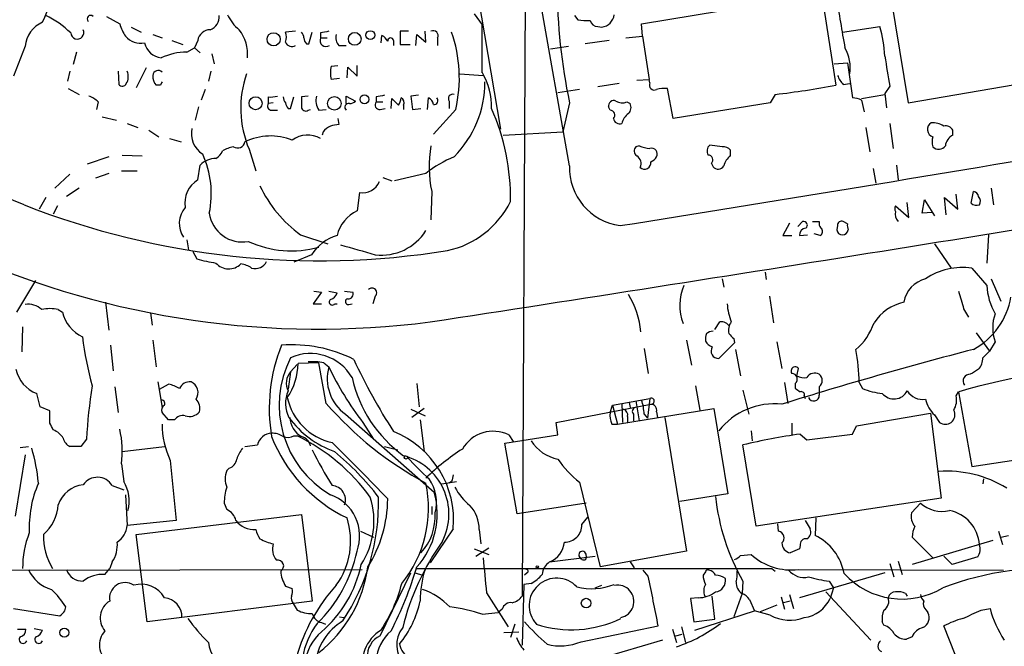
# Model space of a CAD drawing. Extents: x 3 to 1028, y 2 to 878.
# Drawn here: x 216 to 317, y 366 to 430 of the extents above; entities that cross this region are included whole.
import ezdxf

# ---------------------------------------------------------------- set-up
doc = ezdxf.new("R2010")
doc.units = 0
doc.header["$MEASUREMENT"] = 0
doc.layers.add('MAIN', color=5, linetype='CONTINUOUS')

msp = doc.modelspace()

# ---------------------------------------------------------------- linework, layer by layer
at = {"layer": 'MAIN'}
for p, q in [((256.8787, 467.6986), (265.2607, 418.4226)), ((267.8007, 441.3673), (267.462, 370.8399)), ((272.288, 414.6973), (267.8853, 439.7586)), ((279.654, 429.1753), (298.0267, 432.2233)), ((298.0267, 432.2233), (299.466, 422.9099)), ((304.9693, 432.5619), (306.832, 421.1319)), ((262.5513, 430.1913), (263.398, 429.0906)), ((272.796, 430.0219), (273.1347, 429.5986)), ((225.044, 429.9373), (226.3987, 429.1753)), ((263.398, 424.1799), (263.398, 429.0906)), ((279.7387, 427.9053), (279.654, 429.1753)), ((227.584, 428.8366), (228.6, 428.3286)), ((229.7853, 428.0746), (230.7167, 427.7359)), ((244.348, 428.4133), (243.332, 428.3286)), ((245.7027, 427.1433), (246.0413, 428.3286)), ((246.888, 428.2439), (246.888, 427.7359)), ((253.0687, 427.2279), (253.1533, 427.9899)), ((255.8627, 428.4133), (255.016, 428.4133)), ((255.016, 428.4133), (255.016, 427.0586)), ((256.6247, 426.9739), (256.7093, 428.0746)), ((256.7093, 428.0746), (257.6407, 427.3126)), ((257.6407, 427.3126), (257.556, 428.4133)), ((275.1667, 428.9213), (275.59, 428.8366)), ((300.1433, 428.3286), (303.9533, 428.9213)), ((231.7327, 427.4819), (232.8333, 427.0586)), ((234.3573, 427.4819), (234.0187, 426.7199)), ((245.4487, 427.1433), (245.7027, 427.1433)), ((246.888, 427.7359), (247.5653, 427.7359)), ((248.7507, 426.9739), (249.5127, 426.9739)), ((254.3387, 427.4819), (254.3387, 426.9739)), ((255.016, 427.0586), (256.032, 427.0586)), ((258.826, 427.7359), (258.826, 426.9739)), ((276.352, 427.4819), (273.8967, 427.1433)), ((278.0453, 427.7359), (279.7387, 427.9053)), ((279.7387, 427.9053), (280.416, 423.5026)), ((216.7467, 426.8893), (215.5613, 423.8413)), ((221.996, 426.2966), (221.6573, 425.0266)), ((233.2567, 426.2966), (234.0187, 426.7199)), ((234.0187, 426.7199), (234.6113, 426.2119)), ((235.7967, 426.1273), (236.0507, 425.1113)), ((270.3407, 426.6353), (272.2033, 426.8893)), ((247.9887, 424.8573), (248.666, 424.9419)), ((250.6133, 423.8413), (250.6133, 424.9419)), ((299.2967, 425.1113), (300.6513, 425.1959)), ((300.6513, 425.1959), (301.1593, 421.6399)), ((221.3187, 424.3493), (221.0647, 423.3333)), ((226.2293, 424.3493), (226.314, 422.9946)), ((229.108, 424.6879), (228.092, 422.6559)), ((235.712, 424.3493), (235.458, 423.3333)), ((249.5973, 423.6719), (249.682, 424.7726)), ((249.682, 424.7726), (250.6133, 423.8413)), ((261.112, 424.0953), (263.4827, 423.9259)), ((248.8353, 423.5873), (247.9887, 423.5026)), ((277.368, 423.0793), (275.1667, 422.7406)), ((279.146, 423.4179), (280.416, 423.5026)), ((280.5007, 423.1639), (280.416, 423.5026)), ((300.228, 422.9946), (300.9053, 423.0793)), ((306.832, 421.1319), (320.2093, 423.4179)), ((221.1493, 422.5713), (222.25, 421.9786)), ((230.5473, 422.9099), (230.124, 422.9099)), ((235.1193, 422.4866), (234.696, 421.3859)), ((273.304, 422.4866), (271.1027, 422.1479)), ((282.8713, 419.5233), (282.2787, 422.5713)), ((293.2853, 421.9786), (292.7773, 421.1319)), ((302.0907, 421.5553), (304.4613, 421.9786)), ((304.9693, 422.8253), (304.4613, 422.0633)), ((304.4613, 422.0633), (304.6307, 420.6239)), ((224.1973, 421.2166), (224.028, 420.4546)), ((241.554, 421.7246), (241.554, 421.0473)), ((242.062, 421.1319), (241.554, 421.0473)), ((243.84, 420.5393), (244.1787, 421.7246)), ((245.618, 421.8093), (244.9407, 421.7246)), ((249.5127, 421.0473), (249.5127, 421.8093)), ((249.5127, 421.8093), (250.444, 421.3013)), ((252.5607, 421.7246), (252.5607, 421.2166)), ((252.5607, 421.2166), (253.238, 421.2166)), ((254.0847, 420.5393), (254.1693, 421.5553)), ((254.1693, 421.5553), (254.8467, 420.8779)), ((256.8787, 421.8939), (256.1167, 421.8093)), ((256.1167, 421.8093), (256.286, 420.4546)), ((257.81, 420.4546), (257.8947, 421.6399)), ((260.0113, 421.3013), (260.0113, 420.5393)), ((272.288, 421.1319), (271.6107, 418.1686)), ((278.13, 421.2166), (278.4687, 421.0473)), ((292.7773, 421.1319), (282.8713, 419.5233)), ((302.0907, 421.3859), (302.3447, 420.2006)), ((234.442, 420.7086), (234.1033, 419.3539)), ((241.8927, 420.3699), (242.4853, 420.3699)), ((243.586, 420.5393), (243.84, 420.5393)), ((245.618, 420.3699), (245.872, 420.4546)), ((246.7187, 420.3699), (247.4807, 420.4546)), ((252.984, 420.4546), (253.492, 420.5393)), ((255.3547, 420.8779), (255.3547, 420.4546)), ((256.286, 420.4546), (257.1327, 420.5393)), ((260.6887, 420.4546), (258.4027, 417.9146)), ((276.4367, 420.3699), (276.2673, 420.7086)), ((224.6207, 419.6926), (226.06, 419.3539)), ((227.1607, 419.0153), (228.2613, 418.5919)), ((248.666, 419.5233), (248.7507, 418.9306)), ((304.9693, 419.0153), (305.308, 416.4753)), ((229.362, 418.3379), (230.378, 417.6606)), ((247.142, 418.1686), (247.0573, 417.8299)), ((265.5147, 417.8299), (271.6107, 418.1686)), ((302.514, 418.5919), (302.9373, 416.1366)), ((311.404, 417.8299), (311.404, 418.3379)), ((231.4787, 417.4913), (232.664, 417.1526)), ((239.6067, 416.3906), (240.284, 414.1893)), ((279.4, 416.7293), (279.0613, 416.6446)), ((287.8667, 416.6446), (286.5967, 416.8139)), ((288.7133, 415.7133), (288.7133, 416.3059)), ((225.298, 415.6286), (223.0967, 414.8666)), ((226.6527, 415.7979), (228.6847, 415.7133)), ((286.766, 414.9513), (286.9353, 414.6126)), ((225.298, 413.9353), (223.9433, 413.4273)), ((226.568, 414.1893), (228.1767, 414.1893)), ((234.3573, 413.2579), (234.6113, 414.7819)), ((257.6407, 413.9353), (254.4233, 413.1733)), ((303.276, 414.4433), (303.53, 412.9193)), ((305.6467, 414.7819), (305.816, 413.2579)), ((221.3187, 413.8506), (219.7947, 412.4113)), ((253.238, 413.5119), (254.1693, 413.1733)), ((222.25, 412.4113), (220.98, 411.5646)), ((250.8673, 411.9879), (250.6133, 410.1253)), ((258.2333, 412.0726), (258.1487, 409.1939)), ((313.2667, 410.8873), (313.5207, 412.0726)), ((315.2987, 412.4113), (315.5527, 410.7179)), ((218.8633, 411.4799), (218.186, 410.2946)), ((306.9167, 409.4479), (306.7473, 410.9719)), ((308.2713, 409.8713), (308.5253, 411.2259)), ((308.5253, 411.2259), (309.5413, 409.6173)), ((310.7267, 409.7019), (310.5573, 411.4799)), ((310.5573, 411.4799), (311.912, 410.2946)), ((311.912, 410.2946), (311.7427, 411.8186)), ((220.0487, 410.6333), (219.6253, 409.7866)), ((305.562, 410.6333), (306.9167, 409.4479)), ((309.2873, 409.9559), (308.2713, 409.8713)), ((295.5713, 408.5166), (296.0793, 409.0246)), ((297.0953, 409.0246), (297.7727, 409.0246)), ((300.6513, 408.7706), (300.228, 409.0246)), ((294.7247, 408.8553), (294.0473, 407.5853)), ((299.6353, 408.6013), (299.5507, 408.1779)), ((233.2567, 407.1619), (233.426, 406.1459)), ((244.856, 407.6699), (247.65, 406.7386)), ((294.0473, 407.5853), (294.9787, 407.5853)), ((295.7407, 407.5853), (296.5873, 407.6699)), ((297.8573, 407.5853), (297.2647, 407.7546)), ((315.0447, 407.6699), (314.8753, 404.7913)), ((233.8493, 405.9766), (234.2727, 405.2146)), ((309.5413, 406.7386), (311.2347, 404.2833)), ((245.9567, 405.6379), (244.1787, 404.8759)), ((292.2693, 403.8599), (292.354, 403.0979)), ((313.3513, 404.2833), (314.8753, 402.5053)), ((215.9, 399.7959), (217.8473, 403.0133)), ((287.8667, 403.1826), (288.036, 402.3359)), ((315.2987, 403.1826), (316.3147, 400.8966)), ((246.9727, 401.8279), (246.126, 400.6426)), ((246.2107, 401.9126), (246.9727, 401.8279)), ((247.7347, 401.9126), (248.5813, 401.7433)), ((249.3433, 401.9126), (250.19, 401.8279)), ((252.476, 401.4046), (252.222, 400.6426)), ((292.6927, 401.4046), (293.116, 398.6953)), ((220.1333, 400.0499), (220.5567, 399.7959)), ((224.9593, 400.8119), (225.298, 397.9333)), ((246.126, 400.6426), (246.9727, 400.6426)), ((248.3273, 400.6426), (248.5813, 400.6426)), ((249.7667, 400.5579), (250.1053, 400.6426)), ((312.5047, 400.1346), (313.0127, 399.2879)), ((229.5313, 399.7113), (229.7007, 398.4413)), ((216.4927, 398.2719), (216.408, 395.7319)), ((287.1047, 398.0179), (287.6127, 398.7799)), ((229.7853, 396.9173), (230.124, 394.2079)), ((284.226, 396.9173), (284.734, 394.3773)), ((289.052, 397.0866), (289.1367, 396.6633)), ((313.7747, 397.6793), (315.1293, 395.8166)), ((225.4673, 396.4093), (225.7213, 393.7846)), ((279.908, 396.0706), (280.3313, 393.5306)), ((289.1367, 396.6633), (287.528, 395.0546)), ((289.2213, 395.9859), (289.7293, 393.2766)), ((293.4547, 396.7479), (293.9627, 394.0386)), ((315.722, 396.7479), (315.1293, 395.8166)), ((244.5173, 394.4619), (243.84, 393.6999)), ((246.7187, 394.6313), (244.602, 394.5466)), ((247.4807, 390.4826), (246.7187, 394.6313)), ((247.2267, 394.6313), (247.7347, 394.2079)), ((295.4867, 393.2766), (295.656, 394.0386)), ((243.84, 393.6999), (243.586, 391.9219)), ((225.8907, 392.1759), (226.2293, 389.5513)), ((230.2933, 392.6839), (230.7167, 390.0593)), ((230.4627, 391.9219), (231.394, 392.4299)), ((256.7093, 392.5146), (256.9633, 390.1439)), ((285.1573, 392.2606), (285.5807, 389.8053)), ((289.9833, 391.8373), (290.576, 389.3819)), ((294.2167, 392.5993), (294.5553, 390.4826)), ((295.3173, 392.5146), (295.3173, 392.0066)), ((297.7727, 392.1759), (297.7727, 391.3293)), ((301.8367, 392.5993), (302.1753, 392.0066)), ((218.2707, 390.1439), (217.932, 391.4986)), ((276.6907, 390.3133), (280.5007, 390.9906)), ((280.5007, 390.9906), (280.2467, 388.9586)), ((296.2487, 391.2446), (296.3333, 390.9906)), ((311.7427, 391.2446), (311.9967, 391.6679)), ((311.9967, 391.6679), (313.3513, 384.0479)), ((219.2867, 389.7206), (218.2707, 390.1439)), ((256.1167, 389.8899), (257.556, 389.2126)), ((257.4713, 389.9746), (256.2013, 389.0433)), ((270.9333, 388.5353), (280.5853, 390.3979)), ((276.4367, 389.5513), (276.6907, 390.3133)), ((276.6907, 390.3133), (277.1987, 388.3659)), ((277.1987, 388.3659), (287.02, 389.9746)), ((277.622, 390.4826), (277.7067, 388.5353)), ((278.384, 390.5673), (278.4687, 390.0593)), ((279.0613, 390.7366), (279.4, 388.7046)), ((287.02, 389.9746), (288.4593, 381.2539)), ((219.2867, 388.4506), (219.2867, 389.7206)), ((231.394, 388.7893), (230.7167, 389.5513)), ((231.9867, 388.7893), (231.394, 388.7893)), ((249.428, 389.3819), (258.4873, 381.4233)), ((257.048, 388.7893), (257.4713, 385.5719)), ((278.2147, 389.1279), (278.2147, 388.5353)), ((278.8073, 389.3819), (278.8073, 388.7046)), ((279.908, 389.3819), (280.2467, 388.9586)), ((281.178, 389.6359), (281.2627, 389.0433)), ((282.0247, 389.0433), (284.226, 375.4119)), ((301.5827, 388.1966), (309.118, 389.4666)), ((309.118, 389.4666), (310.2187, 380.8306)), ((309.5413, 389.2973), (310.0493, 388.5353)), ((251.206, 388.5353), (252.3067, 386.8419)), ((271.1027, 387.2653), (270.9333, 388.5353)), ((276.606, 388.3659), (277.1987, 388.3659)), ((294.9787, 388.4506), (294.9787, 387.2653)), ((301.1593, 387.3499), (301.5827, 388.1966)), ((223.012, 386.8419), (222.4193, 386.0799)), ((244.1787, 387.1806), (244.5173, 387.1806)), ((265.684, 386.4186), (271.1027, 387.2653)), ((266.1073, 387.2653), (266.5307, 386.5879)), ((290.83, 387.6886), (290.9147, 386.6726)), ((295.8253, 387.3499), (296.5027, 386.7573)), ((296.5027, 386.7573), (301.1593, 387.3499)), ((216.2387, 385.9953), (217.0853, 386.0799)), ((222.4193, 386.0799), (221.3187, 386.0799)), ((226.6527, 385.5719), (230.9707, 386.0799)), ((239.1833, 386.0799), (240.4533, 386.2493)), ((253.4073, 386.0799), (254.762, 385.7413)), ((266.954, 379.2219), (265.684, 386.4186)), ((291.338, 377.9519), (289.9833, 386.2493)), ((313.3513, 384.0479), (328.676, 386.3339)), ((216.7467, 385.2333), (215.7307, 378.9679)), ((226.568, 384.3019), (226.822, 382.5239)), ((231.5633, 384.6406), (232.156, 378.5446)), ((237.5747, 383.8786), (237.3207, 383.6246)), ((314.5367, 382.7779), (314.452, 382.2699)), ((225.6367, 382.1006), (226.822, 381.6773)), ((259.2493, 382.2699), (260.7733, 382.5239)), ((260.2653, 382.5239), (260.0113, 382.3546)), ((273.304, 382.4393), (275.4207, 373.8033)), ((226.9913, 381.1693), (227.1607, 378.0366)), ((288.4593, 381.2539), (283.5487, 380.4919)), ((310.2187, 380.8306), (291.338, 377.9519)), ((237.0667, 380.3226), (237.3207, 379.6453)), ((258.2333, 379.9839), (258.2333, 379.1373)), ((273.9813, 380.3226), (267.6313, 379.3066)), ((307.1707, 379.3066), (308.102, 380.3226)), ((228.092, 377.1053), (244.9407, 379.1373)), ((244.9407, 379.1373), (246.0413, 370.3319)), ((267.6313, 379.3066), (266.954, 379.2219)), ((273.558, 378.1213), (274.1507, 378.8833)), ((297.434, 378.7986), (297.3493, 377.0206)), ((232.156, 378.5446), (227.1607, 378.0366)), ((293.624, 377.4439), (293.5393, 378.2059)), ((296.3333, 378.5446), (296.8413, 377.6979)), ((229.1927, 368.2153), (228.092, 377.1053)), ((250.952, 377.4439), (252.3067, 376.8513)), ((260.4347, 377.6979), (258.064, 374.2266)), ((263.0593, 377.6133), (263.2287, 376.1739)), ((309.372, 374.7346), (307.2553, 376.8513)), ((316.0607, 377.4439), (316.484, 376.0893)), ((316.3147, 376.8513), (317.0767, 377.0206)), ((262.7207, 374.9039), (264.0753, 375.7506)), ((295.8253, 376.0046), (295.7407, 375.6659)), ((315.468, 376.5126), (307.2553, 374.0573)), ((262.5513, 375.6659), (264.0753, 375.0733)), ((270.256, 374.3113), (274.9127, 374.9039)), ((273.558, 374.5653), (273.304, 374.8193)), ((284.226, 375.4119), (275.4207, 373.8033)), ((289.7293, 374.9886), (290.83, 375.0733)), ((295.7407, 375.6659), (294.8093, 375.2426)), ((311.3193, 374.0573), (310.4727, 374.9039)), ((313.944, 374.8193), (311.3193, 374.0573)), ((225.6367, 374.3113), (225.3827, 373.6339)), ((278.4687, 374.3113), (278.892, 373.7186)), ((304.9693, 374.1419), (305.3927, 372.7873)), ((305.816, 374.3959), (306.2393, 373.0413)), ((209.55, 373.4646), (251.1213, 373.5493)), ((224.8747, 373.0413), (225.3827, 373.6339)), ((252.984, 366.7759), (256.1167, 373.2106)), ((256.54, 373.2106), (257.302, 372.9566)), ((256.7093, 373.6339), (292.9467, 373.6339)), ((267.97, 373.2106), (267.716, 372.9566)), ((280.3313, 372.8719), (279.8233, 373.4646)), ((286.1733, 373.2953), (285.9193, 372.9566)), ((292.9467, 373.6339), (293.2853, 373.3799)), ((295.656, 373.5493), (316.5687, 373.4646)), ((304.4613, 373.2106), (295.7407, 370.6706)), ((243.332, 371.8559), (244.0093, 371.6019)), ((267.6313, 372.0253), (267.462, 365.8446)), ((268.3933, 372.1099), (267.6313, 372.0253)), ((274.9127, 371.6866), (275.59, 371.9406)), ((289.9833, 372.3639), (289.8987, 371.0939)), ((298.7887, 372.3639), (299.212, 371.6866)), ((263.8213, 371.1786), (266.0227, 367.7073)), ((287.1047, 368.4693), (286.8507, 370.8399)), ((289.8987, 371.0939), (289.052, 368.7233)), ((293.878, 370.7553), (294.2167, 369.4853)), ((294.7247, 371.0093), (295.148, 369.5699)), ((298.45, 371.2633), (303.022, 366.3526)), ((299.212, 371.6866), (298.8733, 370.5859)), ((306.578, 371.0939), (306.7473, 370.8399)), ((220.8107, 369.3159), (220.8953, 369.7393)), ((246.0413, 370.3319), (229.1927, 368.2153)), ((244.094, 370.0779), (244.5173, 369.4006)), ((285.4113, 370.6706), (284.6493, 370.5859)), ((284.6493, 370.5859), (284.988, 368.2153)), ((290.6607, 370.5013), (291.1687, 369.3159)), ((293.4547, 369.9086), (291.7613, 369.2313)), ((294.8093, 370.3319), (294.132, 370.1626)), ((215.5613, 369.5699), (220.3027, 368.8079)), ((248.8353, 368.7233), (249.2587, 368.6386)), ((263.398, 368.9773), (265.0067, 369.1466)), ((265.43, 369.4853), (265.0067, 369.1466)), ((285.0727, 367.3686), (291.1687, 369.3159)), ((292.7773, 368.8926), (291.1687, 369.3159)), ((308.6947, 369.4006), (308.864, 369.1466)), ((314.2827, 369.4006), (315.214, 369.5699)), ((246.9727, 368.1306), (247.396, 367.9613)), ((266.7, 367.9613), (266.2767, 366.6066)), ((273.4733, 366.1833), (281.3473, 367.7919)), ((283.718, 367.7073), (284.1413, 366.0986)), ((284.988, 368.2153), (287.1047, 368.4693)), ((304.3767, 367.8766), (304.2073, 368.2153)), ((315.0447, 356.4466), (310.4727, 367.7919)), ((215.9847, 367.4533), (216.8313, 367.4533)), ((217.678, 367.5379), (218.5247, 367.3686)), ((265.5993, 367.1146), (267.1233, 367.1993)), ((282.7867, 367.4533), (283.21, 366.0986)), ((283.1253, 366.7759), (283.8027, 366.9453)), ((307.2553, 366.6913), (306.6627, 366.4373)), ((281.7707, 366.3526), (273.4733, 363.8973))]:
    msp.add_line(p, q, dxfattribs=at)
for centre, radius in [((242.1026, 427.6003), 0.6732), ((250.3784, 427.6455), 0.6494), ((251.9671, 428.0278), 0.4531), ((251.3656, 421.48), 0.4482), ((240.2644, 421.0838), 0.6601), ((248.3042, 421.0672), 0.6863), ((255.6086, 384.9793), 0.1693), ((269.0071, 373.8033), 0.1058), ((273.9914, 370.1138), 0.4932), ((220.7486, 367.1078), 0.4529)]:
    msp.add_circle(centre, radius, dxfattribs=at)
for centre, radius, start, end in [((-1235.9394, -3142.9173), 3839.059, 67.7669784, 68.8928265), ((164.0842, 453.8863), 59.7165, 335.734216, 344.29962), ((331.3859, 433.4555), 60.3691, 180.365972, 191.779009), ((396.4234, 444.8995), 97.7318, 187.602686, 190.720324), ((214.9241, 421.6912), 9.2151, 45.323145, 64.692714), ((223.4353, 429.6833), 0.3592, 45, 225), ((235.1676, 429.9011), 1.3963, 289.221302, 4.962987), ((241.0456, 431.7151), 3.9798, 203.838679, 231.914657), ((275.3785, 430.3181), 1.4965, 278.124688, 351.875312), ((219.7967, 426.5521), 3.0686, 114.489541, 173.69115), ((230.6226, 430.373), 4.3904, 195.83085, 214.198608), ((274.066, 433.9991), 4.498, 258.050526, 274.318496), ((275.1313, 429.662), 0.7415, 191.520561, 272.736234), ((222.0698, 428.295), 0.6685, 184.384243, 25.480295), ((235.6686, 427.2519), 1.3313, 91.777678, 170.051604), ((235.3603, 426.0687), 4.0933, 354.88693, 37.890084), ((241.8509, 427.8206), 1.5658, 341.068631, 18.931369), ((244.2378, 427.6766), 0.9587, 3.546139, 42.848561), ((289.6565, 216.6778), 215.8457, 101.19923, 101.428439), ((249.5406, 427.7358), 1.0975, 162.019049, 223.966292), ((252.4336, 426.6774), 1.4969, 28.746399, 61.262153), ((258.3885, 427.9758), 0.4989, 331.262154, 118.727777), ((246.8136, 423.6569), 14.2398, 347.003996, 19.151828), ((292.1954, 425.3953), 12.2752, 2.231677, 16.693119), ((228.5564, 429.2667), 2.0744, 221.01833, 280.620334), ((230.8748, 427.6764), 1.9874, 193.042589, 262.982618), ((243.967, 427.5243), 0.6694, 198.437656, 304.691906), ((246.1502, 427.7947), 0.9573, 183.521453, 222.879217), ((247.4576, 427.482), 0.6236, 155.97501, 305.445837), ((254.0424, 427.4396), 0.2994, 8.124688, 188.121983), ((233.2339, 420.2898), 6.0069, 89.782524, 115.667938), ((296.7151, 424.6457), 4.2262, 352.516806, 29.392759), ((1066.7066, 551.3478), 772.5036, 189.3477259, 189.5769113), ((225.8991, 423.7956), 1.3777, 328.673933, 23.696052), ((230.3258, 423.8894), 0.5417, 43.825979, 176.136678), ((249.3726, 420.5691), 10.6223, 160.612026, 203.164453), ((250.2732, 424.1799), 2.3828, 163.483855, 196.51384), ((257.3923, 420.7042), 6.939, 358.638274, 30.059406), ((226.6692, 423.2688), 0.4487, 217.666685, 335.022443), ((231.1616, 423.8202), 1.3803, 175.608298, 221.260899), ((315.3269, 380.7193), 94.6976, 153.31362, 153.542749), ((252.9423, 423.1976), 10.7098, 315.030263, 0.272843), ((280.9381, 422.924), 0.4989, 151.256631, 298.743369), ((302.105, 424.8434), 2.6346, 200.380163, 224.566345), ((260.3782, 421.5553), 0.4462, 71.565051, 214.694342), ((282.0253, 418.6706), 3.9089, 86.283134, 102.518792), ((281.2779, 522.6423), 101.3773, 276.802234, 280.335394), ((222.3498, 419.3416), 2.6323, 45.423265, 69.631202), ((241.8926, 420.7932), 0.4233, 143.113861, 270.013536), ((241.8081, 424.0928), 2.3818, 263.875783, 286.518371), ((244.0355, 421.7842), 0.9594, 183.561805, 222.837328), ((244.289, 421.1913), 0.9588, 183.551733, 222.844497), ((498.9405, 421.2166), 254.0003, 179.885409, 180.114592), ((248.27, 421.3858), 1.8543, 166.797873, 213.219591), ((249.7667, 420.6663), 0.3903, 77.480746, 229.405074), ((249.7926, 422.0028), 0.9573, 273.51548, 312.879217), ((252.9247, 420.9203), 0.4694, 140.854032, 277.256717), ((295.308, 210.1642), 215.8359, 101.194034, 101.423222), ((253.5761, 421.7248), 1.527, 326.315136, 356.812677), ((254.8466, 421.1319), 0.568, 333.43946, 63.425927), ((257.5922, 420.8838), 0.8144, 5.553068, 68.194671), ((258.4873, 421.3436), 0.3903, 257.480746, 49.395521), ((276.7965, 420.8144), 0.5397, 64.446281, 191.305768), ((277.6643, 422.3594), 1.234, 239.03067, 292.171283), ((277.759, 420.6435), 0.8165, 311.430165, 29.638699), ((301.045, 419.3861), 2.2567, 62.394829, 87.096769), ((245.3641, 420.7087), 0.4234, 180.013532, 306.848245), ((243.9719, 411.4173), 22.3077, 359.073527, 24.136797), ((276.4278, 419.8753), 0.4946, 314.631412, 88.969112), ((279.485, 418.5071), 1.9311, 127.879928, 164.741759), ((290.6465, 207.2), 215.8358, 101.192712, 101.421926), ((277.4051, 419.6133), 0.6361, 188.13265, 289.936166), ((309.5949, 418.4164), 0.788, 119.847689, 253.568195), ((309.2572, 416.7532), 2.3473, 58.813542, 91.330404), ((236.1836, 417.9785), 2.476, 167.668471, 237.83052), ((249.005, 416.5596), 2.4616, 116.568174, 139.184115), ((310.656, 417.9286), 0.8527, 28.687149, 102.414375), ((238.4227, 417.2905), 0.773, 236.673795, 349.723661), ((241.7907, 411.6967), 6.0469, 68.475538, 115.543353), ((245.5807, 415.163), 2.6702, 60.686546, 126.049775), ((310.6842, 417.1526), 1.4071, 158.83678, 201.16322), ((311.9902, 416.61), 1.3535, 115.665737, 174.943162), ((235.533, 416.7519), 1.4638, 297.99006, 338.748076), ((238.5766, 413.4974), 3.1999, 100.417271, 121.654071), ((270.1963, 414.6191), 12.231, 170.065126, 192.016889), ((-436.0484, 4898.9996), 4546.7308, 279.0285257, 279.6275279), ((279.5028, 416.2153), 0.6158, 135.802667, 234.596423), ((281.0665, 421.4389), 4.9957, 250.513588, 263.496932), ((280.6591, 415.9077), 0.5892, 331.725589, 105.592811), ((287.137, 416.2017), 0.8165, 131.430165, 209.638699), ((287.9635, 415.6591), 0.9902, 40.782042, 95.60984), ((309.9718, 417.2141), 0.8271, 223.51563, 324.119296), ((236.2245, 413.1996), 2.2597, 90.1141, 135.554024), ((226.0437, 411.8447), 9.7018, 348.263847, 24.594932), ((265.1464, 404.4691), 12.0807, 112.520523, 128.410713), ((278.7224, 414.9512), 0.8719, 330.956884, 60.933269), ((279.9304, 415.0185), 0.6628, 227.7455, 8.861176), ((280.3454, 416.0003), 0.9118, 285.254017, 335.942446), ((286.4184, 415.3033), 0.4947, 314.639654, 88.969112), ((289.6446, 414.3587), 1.6439, 124.508882, 168.113137), ((278.2613, 414.5222), 5.9759, 178.320925, 262.223391), ((287.458, 415.0138), 0.6589, 217.508153, 331.295863), ((235.7793, 410.9259), 2.7314, 121.373879, 189.738212), ((251.1835, 413.8301), 1.8692, 260.260509, 336.627934), ((-969.5659, 8377.9448), 8073.0507, 278.74662576, 279.40930261), ((252.3374, 418.1037), 12.8388, 205.061459, 234.358152), ((313.4359, 411.4798), 0.5988, 8.140927, 81.859073), ((257.8693, 415.2445), 9.3927, 282.123813, 333.521154), ((313.8594, 411.6494), 0.9655, 232.127098, 285.246791), ((313.4891, 411.0831), 0.7232, 329.669425, 41.743415), ((246.7833, 487.4988), 82.4779, 248.579824, 279.109964), ((234.9771, 408.8302), 2.498, 139.157142, 214.483362), ((238.916, 410.3446), 3.4063, 187.986901, 280.247677), ((252.3495, 406.6535), 3.8817, 116.569012, 166.110534), ((306.0277, 410.3369), 0.552, 147.524827, 212.466416), ((306.6711, 409.7781), 1.1397, 166.684351, 221.38597), ((296.1746, 408.6489), 0.3876, 308.904542, 104.233431), ((298.5345, 408.8552), 0.7804, 167.463229, 220.603684), ((300.0587, 408.6351), 0.4247, 66.507351, 184.56424), ((253.116, 410.9512), 5.3517, 263.131673, 327.722593), ((296.4604, 407.6276), 0.7209, 93.371594, 183.363661), ((297.6572, 407.9932), 0.4544, 296.130787, 51.190538), ((300.1434, 408.2626), 0.5987, 188.132809, 351.865837), ((301.5835, 408.6014), 0.9474, 169.712462, 206.551529), ((243.944, 416.6971), 10.6645, 245.502911, 285.080819), ((249.8651, 403.1127), 4.6532, 106.015418, 147.133676), ((504.7016, 1295.1583), 924.5887, 253.9400109, 254.1691905), ((246.68, 487.4025), 89.3508, 246.21947, 277.319834), ((238.4871, 419.9114), 15.2891, 253.999422, 261.472625), ((240.2404, 405.4822), 1.2576, 252.426642, 335.495338), ((237.5294, 405.9297), 1.7351, 221.003887, 315.17513), ((238.1814, 401.5594), 3.1999, 58.345929, 79.582729), ((312.4484, 397.4106), 6.9318, 82.515637, 123.624044), ((309.3367, 400.3005), 2.9723, 104.151722, 170.092742), ((249.7304, 401.6434), 0.4952, 264.390726, 21.872304), ((252.1479, 401.7538), 0.4792, 313.215636, 136.784365), ((288.7178, 400.4538), 5.1702, 156.622284, 200.885624), ((756.7503, 528.0235), 462.2875, 195.830806, 196.059989), ((321.0006, 402.743), 6.1299, 182.22232, 210.556915), ((248.0733, 400.8119), 0.3053, 123.684862, 326.315138), ((247.6076, 402.0395), 1.0178, 286.932197, 343.080214), ((249.7244, 400.8543), 0.2993, 98.143638, 278.121983), ((271.044, 397.0388), 8.5561, 4.861462, 32.008435), ((309.9504, 402.5638), 7.4844, 298.491871, 350.433094), ((217.1001, 398.6598), 1.9307, 46.053452, 100.546919), ((219.2866, 396.0304), 4.1077, 78.104661, 101.893974), ((294.5863, 401.0747), 6.2266, 183.979279, 201.626094), ((307.5629, 395.8969), 5.0487, 103.215437, 146.33889), ((224.3242, 400.7271), 3.8809, 193.883347, 243.436269), ((319.6584, 398.1872), 4.1913, 159.91435, 200.084366), ((287.1406, 396.2711), 1.5908, 97.414948, 123.698059), ((287.8049, 397.8944), 0.9061, 24.619254, 102.246237), ((289.8564, 397.9332), 1.3554, 141.340852, 194.466861), ((297.8004, 400.523), 5.853, 309.178998, 341.804032), ((255.0758, 401.2625), 32.7332, 187.030726, 195.962491), ((287.7415, 397.044), 1.5824, 159.637627, 187.677432), ((287.2397, 397.3679), 1.1932, 206.655244, 250.972829), ((415.7979, 524.3405), 179.6053, 224.885409, 225.114592), ((258.8854, 389.9543), 17.2314, 158.000018, 189.548527), ((244.0203, 382.5308), 13.9229, 63.306675, 94.579336), ((287.5031, 395.8265), 0.7723, 147.639187, 271.84761), ((418.0304, -6.8185), 416.1414, 104.544975, 107.345821), ((284.612, 392.5869), 17.2247, 0.041247, 11.381039), ((484.1155, 226.1531), 239.462, 134.885408, 135.114592), ((253.2401, 390.2977), 10.5737, 152.74889, 239.69114), ((245.8456, 390.6484), 4.9185, 29.995572, 114.065157), ((306.3264, 421.0909), 61.8393, 204.986282, 212.786927), ((312.7446, 395.0807), 1.7084, 318.732992, 1.965688), ((219.0952, 394.6415), 3.3512, 191.840052, 249.690283), ((238.2662, 394.6454), 6.3366, 325.707792, 359.106606), ((246.0412, 387.4265), 7.3017, 80.656102, 93.322686), ((252.0456, 393.0104), 4.4741, 164.475546, 234.193319), ((276.3961, 407.8486), 31.7418, 205.450983, 217.477455), ((295.3173, 393.7847), 0.4233, 36.856362, 216.886139), ((331.7033, 323.0465), 71.395, 92.430191, 106.022935), ((440.5942, 182.0435), 246.8296, 120.848162, 121.077365), ((245.0875, 392.547), 1.6987, 137.256864, 207.882016), ((263.194, 396.0298), 13.411, 192.586779, 234.229346), ((294.9666, 392.9621), 0.5686, 308.085343, 88.780696), ((296.2486, 394.7155), 1.6282, 242.098704, 278.978664), ((297.307, 392.6416), 0.9294, 59.928609, 149.928609), ((297.2786, 392.8109), 0.8046, 307.88685, 52.11315), ((313.1264, 392.766), 0.6822, 85.324941, 218.070909), ((269.7567, 384.4707), 46.8048, 170.419465, 177.096069), ((230.8154, 389.2827), 3.1999, 58.345929, 79.582729), ((233.5774, 391.4877), 1.2006, 85.097647, 154.39324), ((233.1932, 391.5833), 1.2035, 325.747451, 66.139992), ((380.2539, 518.8487), 152.6537, 236.192759, 236.421922), ((304.8004, 398.1891), 6.7167, 246.99384, 264.934081), ((230.6574, 390.4826), 0.3561, 331.614249, 108.007604), ((233.2463, 389.9746), 1.3244, 345.183114, 44.681863), ((246.4878, 390.4873), 3.1657, 156.440887, 207.138945), ((249.3062, 392.3082), 5.9344, 191.990843, 258.009157), ((274.4535, 389.1615), 5.459, 2.313892, 17.701087), ((280.6328, 390.7071), 0.3128, 261.26637, 114.983693), ((295.9242, 391.3434), 0.3392, 343.066164, 106.949994), ((297.2004, 391.2973), 0.5732, 202.789042, 3.200346), ((305.394, 392.4582), 1.5261, 218.960008, 332.462817), ((308.3334, 392.7698), 1.8843, 212.672925, 278.441006), ((311.5536, 391.5362), 3.0103, 192.085984, 228.051126), ((309.9363, 390.8213), 1.8553, 326.796436, 13.188356), ((231.2248, 389.8053), 0.5681, 116.574073, 206.56054), ((274.5873, 413.9518), 35.8549, 220.886383, 241.793902), ((277.604, 389.2872), 0.6311, 345.380272, 72.736416), ((279.118, 389.6641), 0.4197, 109.674027, 222.247978), ((280.5867, 389.7875), 0.6104, 345.620004, 90.131412), ((293.2099, 383.1899), 7.2472, 84.037672, 141.629235), ((310.6057, 389.3215), 1.0069, 308.661586, 28.718549), ((232.8333, 388.2305), 1.0144, 75.499362, 146.573115), ((233.5107, 390.4318), 1.2906, 250.849067, 321.926053), ((251.5883, 394.8051), 9.7922, 216.044151, 250.547697), ((246.0883, 389.1289), 2.3346, 182.101294, 240.555881), ((278.5946, 389.2547), 2.1782, 172.173823, 204.082141), ((50.111, 303.452), 189.3282, 26.447076, 26.676232), ((218.9267, 385.9021), 1.9974, 30.85897, 69.527219), ((217.2123, 385.6385), 9.4507, 351.869469, 13.58218), ((239.7805, 388.4669), 9.0644, 180.638434, 204.968817), ((310.642, 389.4667), 1.104, 237.529206, 302.470794), ((221.8974, 387.2372), 1.2939, 193.889111, 243.432969), ((241.9527, 385.8951), 1.5407, 92.231899, 166.7088), ((242.0056, 385.5863), 1.8517, 54.610514, 93.495464), ((256.3164, 392.7635), 15.4972, 201.451681, 244.305838), ((243.5392, 388.297), 1.2866, 248.994142, 299.805089), ((235.6542, 369.0778), 20.156, 35.965114, 63.913709), ((244.6446, 385.8685), 1.2626, 13.562981, 76.437019), ((250.732, 378.5557), 9.7405, 354.947709, 68.267296), ((264.505, 384.0148), 3.624, 63.759489, 150.016464), ((305.4394, 320.2631), 67.7722, 98.155437, 103.182861), ((201.5925, 381.0527), 16.5601, 4.509069, 17.058646), ((241.6051, 383.7601), 3.4329, 141.211686, 162.193142), ((17.5575, 153.7054), 327.6162, 43.868651, 45.282214), ((273.2817, 367.0228), 22.2607, 122.362817, 134.638184), ((271.8122, 388.7438), 3.9973, 211.207854, 259.776305), ((237.2416, 384.9285), 1.1015, 287.602583, 353.818923), ((286.5532, 405.965), 45.2793, 206.528551, 211.806293), ((229.6727, 363.1046), 29.2023, 37.58284, 50.29715), ((253.8469, 379.1924), 6.1442, 333.26021, 75.794126), ((271.1526, 398.1519), 20.2459, 220.589201, 229.40819), ((280.1735, 391.0256), 10.9961, 214.420609, 231.33832), ((224.1275, 381.1817), 1.7669, 31.335798, 145.388933), ((239.3518, 382.7779), 2.2005, 157.370321, 202.627276), ((254.6266, 380.4192), 4.0993, 344.251586, 35.12725), ((429.6999, 340.5126), 174.5653, 165.845177, 166.07436), ((310.7736, 371.7774), 11.7903, 58.652122, 93.934002), ((228.8094, 377.7661), 11.6498, 156.804509, 182.418007), ((222.9888, 379.1874), 3.0144, 96.007713, 161.311404), ((223.3296, 380.5131), 4.0299, 346.328245, 29.931811), ((242.363, 380.3108), 5.2963, 162.183576, 179.872347), ((247.9795, 380.6516), 1.452, 339.928902, 86.296166), ((245.7291, 379.7929), 12.1839, 320.906734, 12.137126), ((266.0235, 384.8106), 6.1369, 207.981046, 230.597278), ((246.4046, 376.9475), 4.4802, 339.954832, 70.447171), ((230.5882, 380.4966), 22.2304, 326.72561, 1.079203), ((244.1707, 378.4819), 8.1682, 327.201386, 17.332223), ((240.4921, 380.8565), 13.2544, 327.849775, 359.521894), ((250.7926, 379.2013), 8.0091, 317.624774, 16.107141), ((308.9624, 383.2742), 21.8916, 185.963182, 209.892816), ((215.7308, 380.4496), 4.4125, 310.719179, 356.149648), ((259.7953, 377.7795), 3.2683, 357.085067, 44.459513), ((310.3033, 382.7403), 3.2697, 227.682344, 283.476513), ((236.7466, 378.2152), 1.541, 12.342492, 68.127477), ((242.2661, 376.4578), 7.6958, 324.057798, 17.707913), ((253.0958, 378.9592), 5.4872, 317.365565, 3.629874), ((308.7434, 378.98), 1.6062, 168.268232, 219.796893), ((310.2944, 375.8099), 3.8291, 4.184443, 78.385462), ((224.959, 378.2062), 2.2082, 302.475968, 355.595126), ((240.0919, 379.8765), 2.2714, 215.900705, 274.851626), ((271.8223, 378.079), 1.7362, 268.603946, 1.396055), ((310.4095, 376.703), 3.1577, 156.702057, 177.308125), ((226.455, 373.6639), 9.9623, 158.750209, 180.172537), ((225.5209, 377.0991), 6.9116, 179.948603, 210.089954), ((242.5908, 378.0998), 2.3575, 191.90906, 216.972457), ((293.4878, 376.764), 0.6935, 313.217936, 78.672242), ((296.1639, 377.3592), 0.7574, 296.575202, 26.565051), ((295.0081, 372.1645), 5.391, 10.272716, 64.260574), ((223.1052, 376.0237), 3.0563, 325.924129, 6.00253), ((242.7672, 380.1148), 4.0035, 239.03428, 259.854648), ((243.7604, 375.6331), 1.7824, 162.337623, 220.285059), ((280.5613, 361.2902), 26.072, 144.506416, 165.943343), ((269.3489, 376.5791), 2.4425, 291.800974, 354.460032), ((294.9979, 376.2605), 1.0352, 180.10516, 259.503081), ((296.418, 376.0892), 0.5987, 81.867191, 188.123335), ((312.7282, 375.6277), 1.46, 326.37959, 18.431226), ((236.222, 378.5478), 14.729, 314.519732, 347.707263), ((1152.6465, 457.6061), 893.0173, 185.324677, 185.5538612), ((273.6114, 375.0291), 0.3722, 353.751628, 214.313473), ((273.7274, 374.8192), 0.3052, 236.289107, 33.710893), ((288.7984, 375.6654), 1.1509, 287.093579, 323.981411), ((294.8905, 379.5284), 6.0279, 227.653102, 277.295848), ((242.5337, 373.9), 0.5956, 299.16859, 102.90233), ((238.5196, 375.5702), 13.3122, 308.017938, 352.372734), ((239.1252, 376.4828), 12.1559, 310.208404, 348.490403), ((220.816, 384.4653), 37.4434, 332.686207, 343.456102), ((271.1452, 372.9142), 1.6561, 122.475173, 175.598376), ((220.4082, 375.0271), 3.6367, 203.976246, 254.821157), ((222.5879, 374.0441), 1.6823, 197.104732, 272.909685), ((224.6555, 369.838), 3.2108, 86.085385, 128.12305), ((245.8733, 373.5497), 3.054, 183.187219, 213.683824), ((267.6419, 370.308), 10.5939, 162.184182, 179.87074), ((267.8853, 373.38), 0.1893, 296.565051, 116.551512), ((266.1479, 375.8795), 4.3877, 300.780566, 319.695012), ((-989.1413, 116.3358), 1295.1338, 11.1953384, 11.4245248), ((288.1762, 373.0718), 2.2598, 182.922039, 207.586725), ((286.385, 373.2953), 0.2116, 53.124688, 180), ((286.4335, 372.6545), 0.8139, 21.787031, 84.465227), ((287.1474, 371.1378), 1.8193, 54.444749, 88.680301), ((285.4904, 373.1265), 3.9085, 347.481368, 3.717246), ((296.2218, 374.8233), 2.0852, 220.661199, 282.468604), ((300.0167, 384.0056), 11.7063, 253.39822, 263.978543), ((306.2295, 378.5607), 8.034, 222.568626, 301.171922), ((321.3059, 342.8519), 30.8325, 84.635074, 110.738547), ((226.949, 370.6194), 1.5925, 56.064449, 190.401067), ((228.5888, 369.2939), 2.7511, 30.027223, 105.837261), ((261.8386, 359.7755), 18.0554, 137.641545, 164.585571), ((239.8507, 376.1124), 15.8483, 326.515084, 345.371537), ((270.9757, 369.8662), 2.8008, 42.564735, 222.561845), ((274.5589, 377.8403), 6.2538, 256.037974, 291.589596), ((277.1987, 370.2896), 1.6684, 281.040529, 101.040529), ((287.2396, 371.3535), 1.2603, 147.78788, 204.049269), ((287.0362, 372.4364), 1.1831, 277.435584, 8.824588), ((290.5334, 372.1521), 1.234, 174.083348, 239.045003), ((211.6512, 363.7277), 11.0269, 33.036654, 44.944153), ((244.7712, 370.6282), 0.8726, 165.958979, 219.097681), ((242.4429, 371.3901), 1.5807, 339.629778, 7.700518), ((254.5506, 364.1094), 7.9024, 45.433223, 69.624283), ((266.1074, 371.7712), 1.6439, 281.886863, 325.491118), ((285.468, 373.4636), 2.7936, 268.837012, 308.036158), ((289.0935, 369.2723), 1.9916, 38.103582, 66.153182), ((305.5268, 370.5224), 0.7418, 87.279935, 168.474956), ((305.8158, 369.6538), 1.6294, 62.109127, 98.96111), ((309.0752, 371.0725), 0.9752, 183.715594, 229.412088), ((226.4747, 368.5836), 2.0614, 121.989178, 219.087387), ((230.7923, 368.7206), 1.9581, 357.599926, 84.772722), ((247.1631, 372.3742), 10.0937, 320.319146, 348.326483), ((257.1505, 349.4403), 20.5116, 72.266875, 81.743683), ((266.3106, 369.265), 0.9078, 81.421795, 165.954571), ((295.7681, 372.0287), 3.424, 278.06881, 335.078536), ((303.8261, 370.2897), 1.0458, 301.769019, 21.360861), ((309.1882, 370.0355), 0.8041, 158.370598, 232.142514), ((256.2006, 415.2359), 65.642, 224.287733, 232.777188), ((93.5567, 496.0619), 179.6055, 314.885409, 315.114591), ((245.9185, 372.1072), 3.0478, 242.629511, 272.309169), ((247.2974, 369.3867), 1.2974, 194.497882, 255.506394), ((294.7818, 372.4392), 4.0739, 240.525335, 291.104862), ((306.0694, 368.5539), 1.8926, 153.425472, 190.30593), ((307.8479, 368.6386), 1.136, 296.569563, 26.562796), ((101.6712, 834.6635), 511.54, 294.329833, 294.559011), ((324.7195, 371.8917), 9.785, 193.72622, 214.477582), ((251.0412, 381.6729), 22.0317, 216.545496, 224.983634), ((252.8334, 363.2858), 7.8834, 142.856684, 198.65145), ((252.0918, 363.3395), 5.7549, 120.464838, 229.145906), ((284.2623, 382.4756), 21.8434, 220.756152, 229.243848), ((272.4774, 379.069), 11.6692, 252.154149, 295.69701), ((278.6148, 379.8057), 14.8588, 288.014503, 307.68015), ((303.7491, 366.0906), 1.8931, 29.747509, 70.638536), ((315.0648, 358.9259), 9.9847, 105.360206, 117.38167), ((216.535, 366.4119), 0.4073, 136.681467, 339.295776), ((216.0906, 367.4179), 0.7415, 281.520561, 2.736234), ((218.1437, 366.4119), 0.4073, 136.691117, 339.295776), ((217.5511, 367.665), 1.0177, 286.919786, 343.067804), ((226.5752, 365.8364), 2.2332, 139.594899, 232.420927), ((250.6301, 363.1866), 5.4294, 132.347799, 286.117023), ((255.2009, 363.9077), 4.065, 121.636497, 195.862725), ((253.9292, 364.7083), 2.2733, 114.567433, 252.299112), ((256.9632, 363.9396), 4.4125, 130.719179, 176.149648), ((257.628, 365.8186), 2.9689, 142.582019, 222.506061), ((306.6022, 367.9649), 1.5288, 217.705699, 272.267992), ((308.6854, 366.1172), 1.541, 102.342492, 158.127477), ((240.4771, 366.905), 5.0835, 189.127494, 227.864753), ((257.128, 366.4421), 2.2558, 193.139876, 289.869614), ((271.2731, 368.3853), 4.7494, 201.99384, 219.934081), ((271.365, 371.1498), 5.3955, 255.36751, 293.001425), ((304.3873, 365.7412), 0.632, 123.551775, 245.247655)]:
    msp.add_arc(centre, radius, start, end, dxfattribs=at)

doc.saveas('drawing.dxf')
